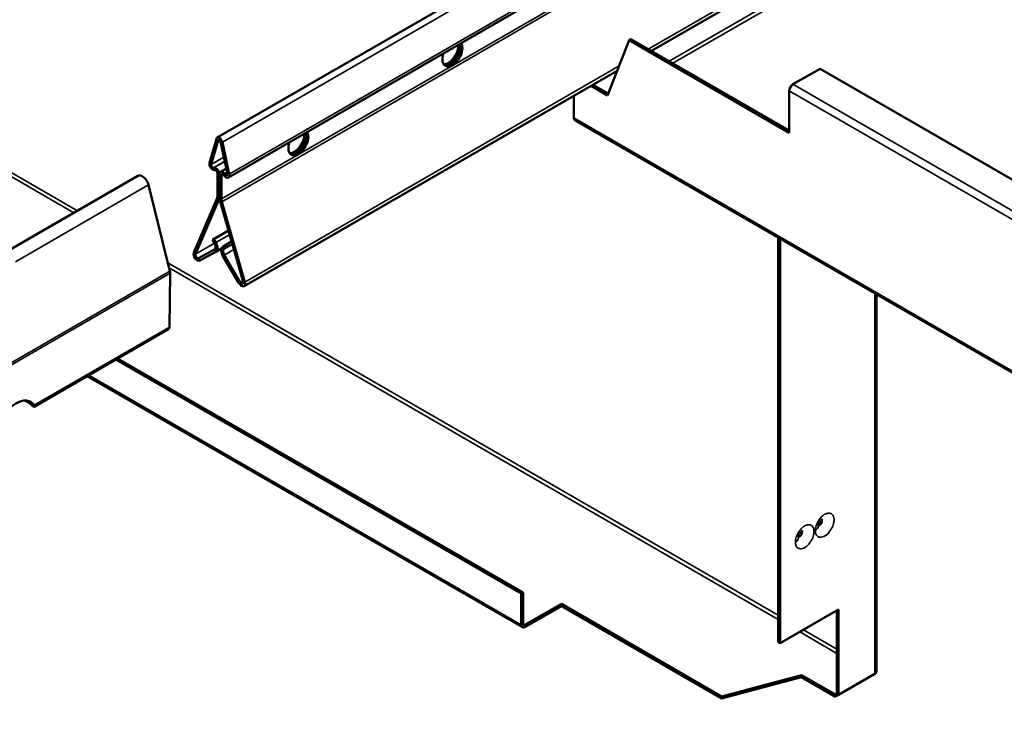
# Model space of a CAD drawing. Units: millimetres. Extents: x -18175 to 2378, y 0 to 1682.
# Drawn here: x 1214 to 1440, y 679 to 841 of the extents above; entities that cross this region are included whole.
import ezdxf

# ---------------------------------------------------------------- set-up
doc = ezdxf.new("R2010")
doc.units = ezdxf.units.MM
doc.header["$LTSCALE"] = 2
doc.layers.add('Sichtbar (ISO)', color=7, linetype='Continuous', lineweight=50)
doc.layers.add('Sichtbar schmal (ISO)', color=7, linetype='Continuous', lineweight=35)

msp = doc.modelspace()

# ---------------------------------------------------------------- linework, layer by layer
at = {"layer": 'Sichtbar (ISO)'}
for p, q in [((1359.48, 834.14), (1492.63, 911.01)), ((1259.81, 814.24), (1340.62, 860.9)), ((1262.38, 805.09), (1341.69, 850.89)), ((1354.37, 836.6), (1349.42, 823.94)), ((1354.79, 836.84), (1354.37, 836.6)), ((1354.37, 836.6), (1391.12, 815.38)), ((1354.79, 836.84), (1391.12, 815.87)), ((1266, 780.16), (1351.64, 829.61)), ((1391.97, 826.48), (1398.19, 830.07)), ((1398.19, 830.07), (1577.09, 726.79)), ((1349.42, 823.94), (1345.62, 826.13)), ((1346.04, 826.38), (1349.58, 824.34)), ((1391.12, 815.38), (1391.12, 825.01)), ((1341.64, 818.8), (1341.64, 823.84)), ((1583.63, 678.68), (1341.95, 818.21)), ((1259.63, 813.99), (1258.04, 808.48)), ((1258.45, 808.11), (1260.04, 813.62)), ((1260.58, 813.31), (1262.17, 805.96)), ((1262.58, 805.86), (1260.99, 813.21)), ((1259.11, 807.36), (1258.96, 807.35)), ((1261.91, 807.14), (1260.57, 806.37)), ((1210.99, 787.82), (1241.58, 805.48)), ((1259.18, 806.8), (1259.32, 806.81)), ((1259.85, 806.15), (1259.85, 800.74)), ((1260.27, 800.49), (1260.27, 805.91)), ((1260.34, 805.87), (1260.34, 800.45)), ((1260.77, 800.21), (1260.77, 805.62)), ((1261.3, 805.67), (1261.44, 805.49)), ((1261.65, 805.79), (1261.51, 805.97)), ((1244.04, 803.39), (1248.94, 783.58)), ((1259.75, 800.19), (1254.43, 787.9)), ((1254.82, 787.49), (1260.14, 799.78)), ((1260.47, 799.59), (1265.79, 781.16)), ((1266.19, 781.11), (1260.87, 799.54)), ((1262.4, 792.92), (1258.74, 790.8)), ((1259.05, 790.97), (1262.4, 792.91)), ((1388.58, 698.43), (1388.58, 791.29)), ((1389, 698.19), (1389, 791.05)), ((1258.74, 790.8), (1259.05, 790.97)), ((1258.74, 790.8), (1259.21, 789.98)), ((1259.52, 790.14), (1259.05, 790.97)), ((1259.5, 788.03), (1260.78, 788.77)), ((1261.57, 789.51), (1261.1, 789.23)), ((1261.4, 788.71), (1261.87, 789)), ((1263.12, 790.41), (1261.57, 789.51)), ((1261.87, 789), (1261.57, 789.51)), ((1263.29, 789.82), (1261.87, 789)), ((1259.19, 788.55), (1255.51, 786.56)), ((1255.81, 786.04), (1259.48, 788.02)), ((1261.13, 787.07), (1264.81, 780.84)), ((1265.1, 781.02), (1261.43, 787.26)), ((1248.99, 783.15), (1248.88, 770.78)), ((1411.13, 778.27), (1411.13, 691.73)), ((1217.79, 752.5), (1248.67, 770.33)), ((1329.6, 709.6), (1236.54, 763.33)), ((1330.03, 709.84), (1236.96, 763.57)), ((1329.85, 701.86), (1229.96, 759.53)), ((1217.46, 752.91), (1217.45, 753.03)), ((1217.56, 753), (1217.46, 753.05)), ((1217.48, 752.61), (1217.46, 752.91)), ((1217.81, 752.85), (1217.56, 753)), ((1330.03, 709.84), (1329.6, 709.6)), ((1330.03, 709.84), (1330.03, 702.66)), ((1329.6, 702.41), (1329.6, 709.6)), ((1330.45, 702.41), (1338.8, 707.23)), ((1338.8, 706.74), (1330.45, 701.92)), ((1338.8, 707.23), (1375.55, 686.01)), ((1338.8, 707.23), (1338.8, 706.74)), ((1338.8, 706.74), (1375.55, 685.52)), ((1389, 698.19), (1402.44, 705.94)), ((1402.01, 686.59), (1402.01, 705.7)), ((1402.44, 705.94), (1402.44, 686.35)), ((1388.58, 698.43), (1389, 698.19)), ((1375.55, 686.01), (1393.93, 690.91)), ((1393.93, 690.42), (1375.55, 685.52)), ((1393.93, 690.91), (1401.71, 686.42)), ((1393.93, 690.91), (1393.93, 690.42)), ((1401.71, 685.93), (1393.93, 690.42)), ((1410.78, 691.16), (1402.44, 686.35)), ((1375.55, 685.52), (1375.55, 686.01)), ((1402.01, 686.59), (1401.71, 686.42)), ((1401.71, 686.42), (1401.71, 685.93)), ((1401.71, 685.93), (1402.44, 686.35)), ((1402.44, 686.35), (1402.01, 686.59))]:
    msp.add_line(p, q, dxfattribs=at)
for centre, major_axis, ratio, start_param, end_param in [((1313.8, 833.53), (1.62, 2.81), 0.57735, 1.866224, 5.987758), ((1312.88, 834.06), (-1.62, -2.81), 0.57735, 0.286757, 2.426853), ((1313.3, 833.82), (-1.62, -2.81), 0.57735, 0.152895, 2.614265), ((1313.38, 833.78), (-1.62, -2.81), 0.57735, 0.130916, 2.646228), ((1391.97, 825.5), (0.6, 1.04), 0.57735, 0.785398, 2.356194), ((1260.31, 813.37), (-0.5, 0.866), 0.57735, 4.204922, 6.790653), ((1260.31, 813.37), (-0.2, 0.346), 0.57735, 4.204922, 6.790653), ((1278.44, 813.12), (1.62, 2.81), 0.57735, 1.866224, 5.987758), ((1277.53, 813.65), (-1.62, -2.81), 0.57735, 0.286757, 2.426853), ((1277.95, 813.41), (-1.62, -2.81), 0.57735, 0.152895, 2.614265), ((1278.02, 813.37), (-1.62, -2.81), 0.57735, 0.130916, 2.646228), ((1258.79, 807.8), (0.55, -0.953), 0.57735, 3.64906, 6.021386), ((1258.79, 807.8), (0.25, -0.433), 0.57735, 3.64906, 6.021386), ((1259.49, 806.36), (-0.55, 0.953), 0.57735, 3.926991, 6.021386), ((1242.63, 803.66), (-1.05, 1.82), 0.57735, 4.248823, 6.283185), ((1259.49, 806.36), (-0.25, 0.433), 0.57735, 3.926991, 6.021386), ((1261.12, 805.42), (-0.55, 0.953), 0.57735, 4.974188, 7.068583), ((1261.12, 805.42), (-0.25, 0.433), 0.57735, 4.974188, 7.068583), ((1261.83, 806.05), (0.55, -0.953), 0.57735, 4.974188, 7.346514), ((1261.83, 806.05), (0.25, -0.433), 0.57735, 4.974188, 7.346514), ((1258.43, 801.56), (1, -1.73), 0.57735, 0.405052, 0.785398), ((1258.43, 801.56), (-1.3, 2.25), 0.57735, 3.546645, 3.926991), ((1262.18, 799.39), (1.3, -2.25), 0.57735, 3.926991, 4.307337), ((1262.18, 799.39), (-1, 1.73), 0.57735, 0.785398, 1.165744), ((1258.57, 789.63), (0.63, -1.08), 0.57735, 6.266663, 7.83746), ((1258.57, 789.63), (0.93, -1.6), 0.57735, 6.266663, 7.83746), ((1262.04, 787.63), (-0.93, 1.6), 0.57735, 0.016522, 1.587318), ((1255.22, 787.08), (0.6, -1.04), 0.57735, 3.546645, 6.266663), ((1255.22, 787.08), (0.3, -0.52), 0.57735, 3.546645, 6.266663), ((1262.04, 787.63), (-0.63, 1.08), 0.57735, 0.016522, 1.587318), ((1247.93, 783.78), (0.75, -1.3), 0.57735, 0.774821, 1.10723), ((1265.4, 781.2), (0.6, -1.04), 0.57735, 4.728911, 7.44893), ((1265.4, 781.2), (0.3, -0.52), 0.57735, 4.728911, 7.44893), ((1248.17, 771.2), (0.5, -0.866), 0.57735, 0, 0.774821), ((1213.5, 747.53), (3.56, 6.03), 0.571211, 6.026111, 8.121522), ((1211.07, 750.84), (6.99, 0.4), 0.536809, 0.381229, 0.834651), ((1211.04, 751.26), (6.99, 0.4), 0.536809, 0.381229, 0.617376), ((1213.14, 747.74), (3.56, 6.03), 0.571211, 6.026111, 6.231843), ((1330.45, 702.9), (-0.6, -1.04), 0.57735, 5.497787, 7.068583), ((1330.45, 702.9), (-0.3, -0.52), 0.57735, 5.497787, 7.068583)]:
    msp.add_ellipse(centre, major_axis=major_axis, ratio=ratio, start_param=start_param, end_param=end_param, dxfattribs=at)
for points, knots in [([(1341.96, 818.22), (1341.84, 818.28), (1341.75, 818.39), (1341.7, 818.53), (1341.67, 818.61), (1341.65, 818.7), (1341.64, 818.8)], [0.7853982, 0.7853982, 0.7853982, 0.7853982, 1.2905314, 1.2905314, 1.2905314, 1.5707963, 1.5707963, 1.5707963, 1.5707963]), ([(1397.82, 725.02), (1397.82, 725.02), (1397.82, 725.02), (1397.82, 725.02), (1397.81, 725.03), (1397.82, 725.09), (1397.82, 725.14), (1397.84, 725.24), (1397.85, 725.31), (1397.9, 725.46), (1397.93, 725.54), (1398, 725.72), (1398.04, 725.81), (1398.15, 726), (1398.21, 726.09), (1398.33, 726.26), (1398.39, 726.34), (1398.51, 726.47), (1398.56, 726.52), (1398.66, 726.6), (1398.7, 726.63), (1398.75, 726.67), (1398.77, 726.68), (1398.78, 726.68), (1398.78, 726.68), (1398.78, 726.68)], [0.9128705, 0.9128705, 0.9128705, 0.9128705, 0.9140541, 0.9140541, 0.9623511, 0.9623511, 1.0103088, 1.0103088, 1.060563, 1.060563, 1.1151172, 1.1151172, 1.1729443, 1.1729443, 1.2327811, 1.2327811, 1.291381, 1.291381, 1.3468697, 1.3468697, 1.3977626, 1.3977626, 1.4456914, 1.4456914, 1.4521834, 1.4521834, 1.4521834, 1.4521834]), ([(1393.22, 722.36), (1393.22, 722.36), (1393.22, 722.36), (1393.22, 722.36), (1393.22, 722.38), (1393.22, 722.44), (1393.22, 722.48), (1393.24, 722.59), (1393.26, 722.66), (1393.3, 722.8), (1393.33, 722.89), (1393.4, 723.06), (1393.45, 723.16), (1393.55, 723.35), (1393.61, 723.44), (1393.73, 723.61), (1393.79, 723.69), (1393.91, 723.81), (1393.97, 723.87), (1394.06, 723.95), (1394.1, 723.98), (1394.16, 724.02), (1394.18, 724.02), (1394.18, 724.03), (1394.18, 724.03), (1394.18, 724.03)], [0.9128705, 0.9128705, 0.9128705, 0.9128705, 0.9140541, 0.9140541, 0.9623511, 0.9623511, 1.0103088, 1.0103088, 1.060563, 1.060563, 1.1151172, 1.1151172, 1.1729443, 1.1729443, 1.2327811, 1.2327811, 1.291381, 1.291381, 1.3468697, 1.3468697, 1.3977626, 1.3977626, 1.4456914, 1.4456914, 1.4521834, 1.4521834, 1.4521834, 1.4521834]), ([(1411.12, 691.73), (1411.13, 691.59), (1411.08, 691.46), (1410.98, 691.34), (1410.93, 691.28), (1410.86, 691.22), (1410.78, 691.16)], [0.7853982, 0.7853982, 0.7853982, 0.7853982, 1.2905314, 1.2905314, 1.2905314, 1.5707963, 1.5707963, 1.5707963, 1.5707963])]:
    msp.add_open_spline(points, degree=3, knots=knots, dxfattribs=at)
for points in [[(1217.45, 753.03), (1217.54, 752.89), (1217.58, 752.93), (1217.46, 753.05)], [(1217.81, 752.85), (1217.93, 752.53), (1217.75, 752.37), (1217.48, 752.61)]]:
    msp.add_open_spline(points, degree=3, dxfattribs=at)
at = {"layer": 'Sichtbar schmal (ISO)'}
for p, q in [((1493.06, 912.1), (1358.75, 834.56)), ((1363.54, 831.79), (1482.04, 900.2)), ((1482.34, 899.39), (1364.39, 831.3)), ((1342.11, 860.04), (1260.99, 813.21)), ((1132.75, 852.32), (1227.73, 797.48)), ((1226.88, 796.99), (1132.2, 851.66)), ((1341.99, 851.71), (1262.58, 805.86)), ((1339.95, 845.92), (1260.77, 800.21)), ((1340.12, 845.3), (1260.87, 799.54)), ((1352.06, 830.69), (1266.19, 781.11)), ((1313.04, 830.96), (1313.71, 831.35)), ((1570.02, 721.72), (1391.12, 825.01)), ((1391.97, 826.48), (1570.87, 723.19)), ((1341.64, 818.8), (1583.98, 678.88)), ((1259.63, 813.99), (1260.04, 813.62)), ((1260.04, 813.62), (1260.23, 813.73)), ((1260.99, 813.21), (1260.58, 813.31)), ((1258.45, 808.11), (1261.34, 809.78)), ((1277.68, 810.55), (1278.36, 810.94)), ((1258.04, 808.48), (1258.45, 808.11)), ((1258.96, 807.35), (1261.55, 808.84)), ((1259.18, 806.8), (1258.96, 807.35)), ((1259.11, 807.36), (1261.56, 808.78)), ((1259.32, 806.81), (1259.11, 807.36)), ((1259.85, 806.15), (1260.27, 805.91)), ((1260.27, 805.91), (1260.35, 805.95)), ((1260.77, 805.62), (1260.34, 805.87)), ((1261.12, 805.83), (1260.77, 805.62)), ((1261.3, 805.67), (1261.51, 805.97)), ((1261.44, 805.49), (1261.65, 805.79)), ((1261.51, 805.97), (1262.09, 806.31)), ((1261.65, 805.79), (1262.14, 806.08)), ((1262.58, 805.86), (1262.17, 805.96)), ((1244.04, 803.39), (1213.49, 785.75)), ((1259.75, 800.19), (1260.14, 799.78)), ((1259.85, 800.74), (1260.27, 800.49)), ((1260.27, 800.49), (1260.34, 800.53)), ((1260.77, 800.21), (1260.34, 800.45)), ((1260.14, 799.78), (1260.39, 799.93)), ((1260.87, 799.54), (1260.47, 799.59)), ((1262.67, 791.97), (1259.52, 790.14)), ((1254.82, 787.49), (1259.19, 790.01)), ((1255.51, 786.56), (1259.41, 788.81)), ((1259.52, 790.14), (1259.21, 789.98)), ((1261.1, 789.23), (1261.4, 788.71)), ((1261.4, 788.71), (1263.3, 789.8)), ((1254.43, 787.9), (1254.82, 787.49)), ((1255.81, 786.04), (1255.51, 786.56)), ((1259.19, 788.55), (1259.21, 788.56)), ((1259.48, 788.02), (1259.19, 788.55)), ((1261.13, 787.07), (1261.43, 787.26)), ((1261.43, 787.26), (1263.66, 788.55)), ((1248.46, 785.51), (1388.58, 704.62)), ((1388.58, 703.64), (1248.75, 784.37)), ((1248.94, 783.58), (1178.23, 742.76)), ((1248.99, 783.15), (1178.28, 742.33)), ((1264.81, 780.84), (1265.1, 781.02)), ((1265.1, 781.02), (1265.73, 781.38)), ((1266.19, 781.11), (1265.79, 781.16)), ((1410.78, 691.16), (1410.78, 778.47)), ((1248.88, 770.78), (1217.81, 752.85)), ((1329.6, 702.41), (1230.32, 759.74)), ((1217.45, 753.03), (1217.47, 753.04)), ((1330.03, 702.66), (1329.6, 702.41)), ((1330.03, 702.66), (1330.45, 702.41)), ((1330.45, 702.41), (1330.45, 701.92)), ((1402.01, 695.88), (1393.51, 700.79)), ((1394.36, 701.28), (1402.01, 696.86))]:
    msp.add_line(p, q, dxfattribs=at)
for centre in [(1395.41, 725.04), (1390.82, 722.38)]:
    msp.add_ellipse(centre, major_axis=(2.4, 0), ratio=0.577819, start_param=5.497381, end_param=6.283185, dxfattribs=at)
for points, knots in [([(1397.11, 724.06), (1397.11, 723.78), (1397.15, 723.53), (1397.34, 723.01), (1397.53, 722.78), (1398.04, 722.51), (1398.38, 722.49), (1399.14, 722.72), (1399.56, 722.98), (1400.25, 723.65), (1400.54, 724.02), (1401.01, 724.85), (1401.2, 725.31), (1401.36, 726.02), (1401.4, 726.28), (1401.4, 726.53), (1401.4, 726.69), (1401.38, 726.84), (1401.31, 727.21), (1401.24, 727.41), (1401, 727.76), (1400.83, 727.9), (1400.41, 728.07), (1400.15, 728.08), (1399.56, 727.95), (1399.24, 727.79), (1398.58, 727.29), (1398.26, 726.95), (1397.69, 726.13), (1397.45, 725.64), (1397.18, 724.78), (1397.11, 724.4), (1397.11, 724.06)], [-0.945843, -0.945843, -0.945843, -0.945843, -0.84506, -0.84506, -0.702916, -0.702916, -0.545348, -0.545348, -0.374739, -0.374739, -0.236254, -0.236254, -0.090867, -0.090867, 0, 0, 0, 0.058613, 0.058613, 0.152395, 0.152395, 0.26146, 0.26146, 0.38528, 0.38528, 0.519753, 0.519753, 0.663636, 0.663636, 0.819979, 0.819979, 0.945843, 0.945843, 0.945843, 0.945843]), ([(1398.6, 726.55), (1398.61, 726.54), (1398.61, 726.53), (1398.65, 726.48), (1398.67, 726.43), (1398.69, 726.33), (1398.69, 726.29), (1398.69, 726.25), (1398.69, 726.19), (1398.68, 726.12), (1398.64, 725.94), (1398.59, 725.82), (1398.47, 725.61), (1398.4, 725.52), (1398.22, 725.35), (1398.11, 725.28), (1397.95, 725.23), (1397.89, 725.22), (1397.84, 725.23)], [-0.1759662, -0.1759662, -0.1759662, -0.1759662, -0.1523947, -0.1523947, -0.0586134, -0.0586134, 0, 0, 0, 0.0908671, 0.0908671, 0.2362545, 0.2362545, 0.3747386, 0.3747386, 0.5453483, 0.5453483, 0.6493455, 0.6493455, 0.6493455, 0.6493455]), ([(1392.52, 721.4), (1392.52, 721.13), (1392.56, 720.87), (1392.75, 720.36), (1392.93, 720.13), (1393.45, 719.86), (1393.79, 719.84), (1394.54, 720.06), (1394.97, 720.33), (1395.66, 721), (1395.94, 721.37), (1396.42, 722.19), (1396.6, 722.65), (1396.77, 723.36), (1396.8, 723.63), (1396.8, 723.88), (1396.8, 724.04), (1396.79, 724.19), (1396.72, 724.56), (1396.64, 724.76), (1396.41, 725.11), (1396.24, 725.25), (1395.82, 725.42), (1395.55, 725.43), (1394.97, 725.29), (1394.64, 725.13), (1393.99, 724.64), (1393.66, 724.29), (1393.09, 723.47), (1392.85, 722.99), (1392.58, 722.13), (1392.52, 721.75), (1392.52, 721.4)], [-0.945843, -0.945843, -0.945843, -0.945843, -0.84506, -0.84506, -0.702916, -0.702916, -0.545348, -0.545348, -0.374739, -0.374739, -0.236254, -0.236254, -0.090867, -0.090867, 0, 0, 0, 0.058613, 0.058613, 0.152395, 0.152395, 0.26146, 0.26146, 0.38528, 0.38528, 0.519753, 0.519753, 0.663636, 0.663636, 0.819979, 0.819979, 0.945843, 0.945843, 0.945843, 0.945843]), ([(1394, 723.9), (1394.01, 723.89), (1394.02, 723.88), (1394.05, 723.83), (1394.07, 723.78), (1394.09, 723.68), (1394.09, 723.64), (1394.09, 723.6), (1394.09, 723.54), (1394.08, 723.47), (1394.04, 723.29), (1394, 723.17), (1393.87, 722.96), (1393.8, 722.86), (1393.62, 722.69), (1393.52, 722.62), (1393.35, 722.58), (1393.29, 722.57), (1393.24, 722.58)], [-0.1759662, -0.1759662, -0.1759662, -0.1759662, -0.1523947, -0.1523947, -0.0586134, -0.0586134, 0, 0, 0, 0.0908671, 0.0908671, 0.2362545, 0.2362545, 0.3747386, 0.3747386, 0.5453483, 0.5453483, 0.6493455, 0.6493455, 0.6493455, 0.6493455])]:
    msp.add_open_spline(points, degree=3, knots=knots, dxfattribs=at)

doc.saveas('drawing.dxf')
